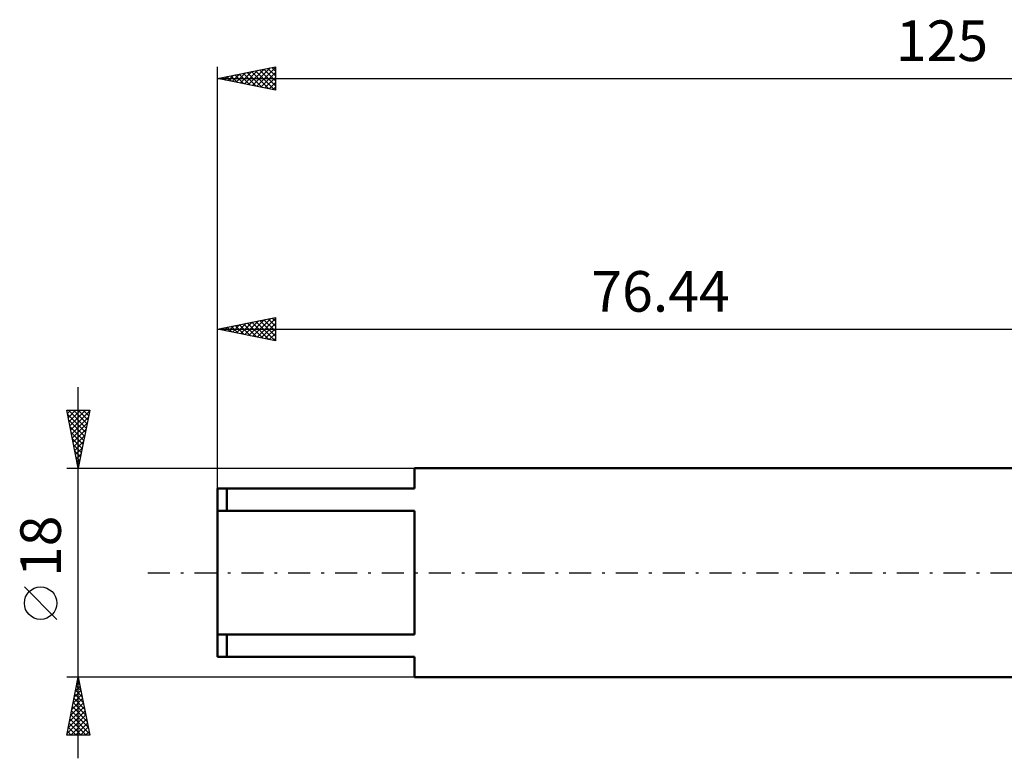
# Model space of a CAD drawing. Units: millimetres. Extents: x -93 to 72, y -24 to 56.
# Drawn here: x -93 to -9, y -16 to 48 of the extents above; entities that cross this region are included whole.
import ezdxf
from ezdxf.enums import TextEntityAlignment as Align

# ---------------------------------------------------------------- set-up
doc = ezdxf.new("R2010")
doc.units = ezdxf.units.MM
doc.header["$LTSCALE"] = 4.75
doc.linetypes.add('LONGDASH_DASH', pattern=[0.85, 0.4, -0.2, 0.05, -0.2])
for name, color, linetype in [('SK1', 4, 'CONTINUOUS'), ('SK2', 7, 'CONTINUOUS'), ('SK4', 2, 'LONGDASH_DASH')]:
    doc.layers.add(name, color=color, linetype=linetype)
doc.styles.get("Standard").update_dxf_attribs({"font": 'Monospac821 BT'})

msp = doc.modelspace()

# ---------------------------------------------------------------- linework, layer by layer
at = {"layer": 'SK1', "color": 4, "linetype": 'CONTINUOUS', "lineweight": 50}
for p, q in [((0, 9), (-59.44, 9)), ((-59.44, 9), (-59.44, 7.25)), ((-59.44, 7.25), (-76.44, 7.25)), ((-76.44, 7.25), (-76.44, -7.25)), ((-75.64, 7.25), (-75.64, 5.333)), ((-76.44, 5.333), (-59.44, 5.333)), ((-59.44, 5.333), (-59.44, -5.333)), ((-59.44, -5.333), (-76.44, -5.333)), ((-75.64, -7.25), (-75.64, -5.333)), ((-76.44, -7.25), (-59.44, -7.25)), ((-59.44, -7.25), (-59.44, -9)), ((-59.44, -9), (0, -9))]:
    msp.add_line(p, q, dxfattribs=at)
at = {"layer": 'SK2', "color": 7, "linetype": 'CONTINUOUS', "lineweight": 25}
for p, q in [((-76.44, 9), (-76.44, 43.605)), ((-76.44, 42.605), (-71.44, 43.605)), ((-73.755, 42.069), (-72.413, 43.411)), ((-73.402, 41.998), (-71.883, 43.517)), ((-73.048, 41.927), (-71.44, 43.536)), ((-72.802, 43.333), (-71.44, 41.972)), ((-72.448, 43.404), (-71.44, 42.396)), ((-72.095, 43.475), (-71.44, 42.82)), ((-71.741, 43.545), (-71.44, 43.244)), ((-71.44, 43.605), (-71.44, 41.605)), ((-76.44, 42.605), (48.56, 42.605)), ((-71.44, 41.605), (-76.44, 42.605)), ((-76.337, 42.626), (-76.286, 42.575)), ((-76.23, 42.564), (-76.126, 42.668)), ((-75.984, 42.697), (-75.755, 42.469)), ((-75.877, 42.493), (-75.595, 42.774)), ((-75.63, 42.767), (-75.225, 42.363)), ((-75.523, 42.422), (-75.065, 42.881)), ((-75.277, 42.838), (-74.695, 42.256)), ((-75.17, 42.351), (-74.535, 42.987)), ((-74.923, 42.909), (-74.164, 42.15)), ((-74.816, 42.281), (-74.004, 43.093)), ((-74.569, 42.98), (-73.634, 42.044)), ((-74.463, 42.21), (-73.474, 43.199)), ((-74.216, 43.05), (-73.104, 41.938)), ((-74.109, 42.139), (-72.944, 43.305)), ((-73.862, 43.121), (-72.573, 41.832)), ((-73.509, 43.192), (-72.043, 41.726)), ((-73.155, 43.262), (-71.513, 41.62)), ((-72.695, 41.856), (-71.44, 43.111)), ((-72.341, 41.786), (-71.44, 42.687)), ((-71.988, 41.715), (-71.44, 42.263)), ((-71.634, 41.644), (-71.44, 41.839)), ((-76.44, 21), (-71.44, 22)), ((-75.497, 20.811), (-75.025, 21.283)), ((-75.25, 21.238), (-74.655, 20.643)), ((-75.143, 20.741), (-74.495, 21.389)), ((-74.896, 21.309), (-74.124, 20.537)), ((-74.79, 20.67), (-73.964, 21.495)), ((-74.543, 21.379), (-73.594, 20.431)), ((-74.436, 20.599), (-73.434, 21.601)), ((-74.189, 21.45), (-73.064, 20.325)), ((-74.082, 20.528), (-72.904, 21.707)), ((-73.836, 21.521), (-72.534, 20.219)), ((-73.729, 20.458), (-72.373, 21.813)), ((-73.482, 21.592), (-72.003, 20.113)), ((-73.375, 20.387), (-71.843, 21.919)), ((-73.129, 21.662), (-71.473, 20.007)), ((-73.022, 20.316), (-71.44, 21.898)), ((-72.775, 21.733), (-71.44, 20.398)), ((-72.668, 20.246), (-71.44, 21.474)), ((-72.421, 21.804), (-71.44, 20.822)), ((-72.068, 21.874), (-71.44, 21.247)), ((-71.714, 21.945), (-71.44, 21.671)), ((-71.44, 22), (-71.44, 20)), ((-76.44, 7.25), (-76.44, 21)), ((-76.44, 21), (0, 21)), ((-71.44, 20), (-76.44, 21)), ((-76.311, 21.026), (-76.246, 20.961)), ((-76.204, 20.953), (-76.086, 21.071)), ((-75.957, 21.097), (-75.715, 20.855)), ((-75.85, 20.882), (-75.555, 21.177)), ((-75.603, 21.167), (-75.185, 20.749)), ((-72.315, 20.175), (-71.44, 21.05)), ((-71.961, 20.104), (-71.44, 20.625)), ((-71.608, 20.034), (-71.44, 20.201)), ((-88.44, -16), (-88.44, 16)), ((-88.44, 9), (-89.44, 14)), ((-89.44, 14), (-87.44, 14)), ((-89.383, 13.713), (-89.096, 14)), ((-89.373, 13.666), (-87.818, 12.11)), ((-89.312, 13.36), (-88.672, 14)), ((-89.283, 14), (-87.747, 12.464)), ((-89.241, 13.006), (-88.248, 14)), ((-89.171, 12.653), (-87.823, 14)), ((-89.1, 12.299), (-87.45, 13.949)), ((-88.859, 14), (-87.676, 12.818)), ((-87.44, 14), (-88.44, 9)), ((-88.435, 14), (-87.606, 13.171)), ((-88.01, 14), (-87.535, 13.525)), ((-87.586, 14), (-87.464, 13.878)), ((-89.267, 13.135), (-87.889, 11.757)), ((-89.029, 11.946), (-87.556, 13.419)), ((-88.958, 11.592), (-87.662, 12.888)), ((-89.161, 12.605), (-87.959, 11.403)), ((-89.055, 12.075), (-88.03, 11.05)), ((-88.888, 11.239), (-87.768, 12.358)), ((-88.949, 11.544), (-88.101, 10.696)), ((-88.817, 10.885), (-87.874, 11.828)), ((-88.746, 10.531), (-87.981, 11.297)), ((-88.843, 11.014), (-88.171, 10.343)), ((-88.737, 10.484), (-88.242, 9.989)), ((-88.676, 10.178), (-88.087, 10.767)), ((-88.605, 9.824), (-88.193, 10.237)), ((-88.631, 9.953), (-88.313, 9.636)), ((-88.534, 9.471), (-88.299, 9.706)), ((-88.525, 9.423), (-88.384, 9.282)), ((-89.44, 9), (-59.44, 9)), ((-88.463, 9.117), (-88.405, 9.176)), ((-90.29, -4.025), (-93.09, -1.225)), ((-88.44, -9), (-89.44, -9)), ((-89.44, -14), (-88.44, -9)), ((-88.466, -9.128), (-88.423, -9.086)), ((-88.454, -9.07), (-88.419, -9.106)), ((-59.44, -9), (-88.44, -9)), ((-88.44, -9), (-87.44, -14)), ((-88.784, -10.719), (-88.211, -10.146)), ((-88.678, -10.189), (-88.281, -9.793)), ((-88.666, -10.131), (-88.101, -10.697)), ((-88.595, -9.777), (-88.207, -10.166)), ((-88.572, -9.659), (-88.352, -9.439)), ((-88.525, -9.424), (-88.313, -9.636)), ((-88.996, -11.78), (-88.069, -10.853)), ((-88.89, -11.25), (-88.14, -10.5)), ((-88.808, -10.838), (-87.889, -11.757)), ((-88.737, -10.485), (-87.995, -11.227)), ((-89.208, -12.841), (-87.928, -11.56)), ((-89.102, -12.31), (-87.999, -11.207)), ((-88.949, -11.545), (-87.676, -12.818)), ((-88.878, -11.192), (-87.782, -12.288)), ((-89.42, -13.901), (-87.787, -12.267)), ((-89.314, -13.371), (-87.857, -11.914)), ((-89.161, -12.606), (-87.767, -14)), ((-89.095, -14), (-87.716, -12.621)), ((-89.09, -12.252), (-87.464, -13.879)), ((-89.02, -11.899), (-87.57, -13.348)), ((-89.303, -13.313), (-88.616, -14)), ((-89.232, -12.959), (-88.191, -14)), ((-88.67, -14), (-87.645, -12.975)), ((-88.246, -14), (-87.574, -13.328)), ((-87.44, -14), (-89.44, -14)), ((-89.373, -13.667), (-89.04, -14)), ((-87.822, -14), (-87.504, -13.682))]:
    msp.add_line(p, q, dxfattribs=at)
msp.add_circle((-91.69, -2.625), 1.4, dxfattribs=at)
at = {"layer": 'SK4', "color": 2, "linetype": 'LONGDASH_DASH', "lineweight": 25}
msp.add_line((-82.44, 0), (54.56, 0), dxfattribs=at)

# ---------------------------------------------------------------- texts
at = {"layer": 'SK2', "color": 7, "linetype": 'CONTINUOUS', "lineweight": 25}
for s, p in [('125', (-13.94, 44.105)), ('76.44', (-38.22, 22.5))]:
    msp.add_text(s, height=3.5, dxfattribs=at).set_placement(p, align=Align.CENTER)
msp.add_text('18', height=3.5, rotation=90, dxfattribs=at).set_placement((-89.94, 2.275), align=Align.CENTER)

doc.saveas('drawing.dxf')
